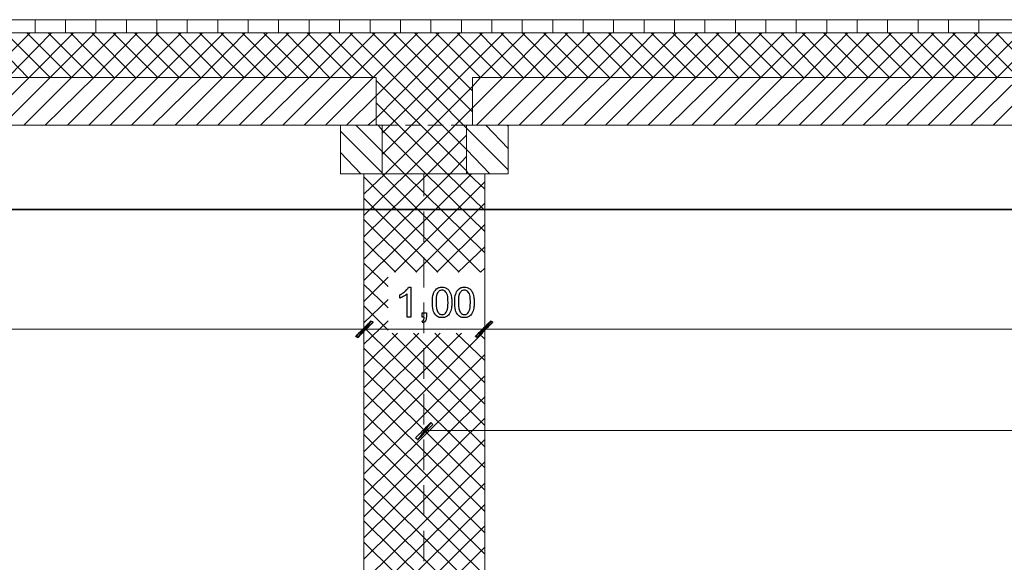
# Model space of a CAD drawing. Units: millimetres. Extents: x 1 to 204, y 0 to 143.
# Drawn here: x 13 to 22, y 111 to 116 of the extents above; entities that cross this region are included whole.
import ezdxf

# ---------------------------------------------------------------- set-up
doc = ezdxf.new("R2010")
doc.units = ezdxf.units.MM
doc.header["$MEASUREMENT"] = 0
doc.layers.add('Layer 1', color=7, linetype='Continuous')

msp = doc.modelspace()

# ---------------------------------------------------------------- linework, layer by layer
at = {"layer": 'Layer 1', "color": 8, "lineweight": 9}
msp.add_open_spline([(6.20615, 115.5288), (6.20615, 115.5288), (112.97775, 115.5288), (112.97775, 115.5288)], degree=3, dxfattribs=at)
at = {"layer": 'Layer 1', "color": 254, "lineweight": 5}
for points in [[(13.3064, 115.41635), (13.3064, 115.41635), (13.3064, 115.5288), (13.3064, 115.5288)], [(13.56585, 115.41635), (13.56585, 115.41635), (13.56585, 115.5288), (13.56585, 115.5288)], [(13.8253, 115.41635), (13.8253, 115.41635), (13.8253, 115.5288), (13.8253, 115.5288)], [(14.08475, 115.41635), (14.08475, 115.41635), (14.08475, 115.5288), (14.08475, 115.5288)], [(14.3442, 115.41635), (14.3442, 115.41635), (14.3442, 115.5288), (14.3442, 115.5288)], [(14.60365, 115.41635), (14.60365, 115.41635), (14.60365, 115.5288), (14.60365, 115.5288)], [(14.8631, 115.41635), (14.8631, 115.41635), (14.8631, 115.5288), (14.8631, 115.5288)], [(15.12255, 115.41635), (15.12255, 115.41635), (15.12255, 115.5288), (15.12255, 115.5288)], [(15.38195, 115.41635), (15.38195, 115.41635), (15.38195, 115.5288), (15.38195, 115.5288)], [(15.6414, 115.41635), (15.6414, 115.41635), (15.6414, 115.5288), (15.6414, 115.5288)], [(15.90085, 115.41635), (15.90085, 115.41635), (15.90085, 115.5288), (15.90085, 115.5288)], [(16.16035, 115.41635), (16.16035, 115.41635), (16.16035, 115.5288), (16.16035, 115.5288)], [(16.41975, 115.41635), (16.41975, 115.41635), (16.41975, 115.5288), (16.41975, 115.5288)], [(16.67925, 115.41635), (16.67925, 115.41635), (16.67925, 115.5288), (16.67925, 115.5288)], [(16.9387, 115.41635), (16.9387, 115.41635), (16.9387, 115.5288), (16.9387, 115.5288)], [(17.19815, 115.41635), (17.19815, 115.41635), (17.19815, 115.5288), (17.19815, 115.5288)], [(17.45755, 115.41635), (17.45755, 115.41635), (17.45755, 115.5288), (17.45755, 115.5288)], [(17.717, 115.41635), (17.717, 115.41635), (17.717, 115.5288), (17.717, 115.5288)], [(17.97645, 115.41635), (17.97645, 115.41635), (17.97645, 115.5288), (17.97645, 115.5288)], [(18.2359, 115.41635), (18.2359, 115.41635), (18.2359, 115.5288), (18.2359, 115.5288)], [(18.49535, 115.41635), (18.49535, 115.41635), (18.49535, 115.5288), (18.49535, 115.5288)], [(18.7548, 115.41635), (18.7548, 115.41635), (18.7548, 115.5288), (18.7548, 115.5288)], [(19.01425, 115.41635), (19.01425, 115.41635), (19.01425, 115.5288), (19.01425, 115.5288)], [(19.27375, 115.41635), (19.27375, 115.41635), (19.27375, 115.5288), (19.27375, 115.5288)], [(19.53315, 115.41635), (19.53315, 115.41635), (19.53315, 115.5288), (19.53315, 115.5288)], [(19.7926, 115.41635), (19.7926, 115.41635), (19.7926, 115.5288), (19.7926, 115.5288)], [(20.05205, 115.41635), (20.05205, 115.41635), (20.05205, 115.5288), (20.05205, 115.5288)], [(20.3115, 115.41635), (20.3115, 115.41635), (20.3115, 115.5288), (20.3115, 115.5288)], [(20.57095, 115.41635), (20.57095, 115.41635), (20.57095, 115.5288), (20.57095, 115.5288)], [(20.8304, 115.41635), (20.8304, 115.41635), (20.8304, 115.5288), (20.8304, 115.5288)], [(21.08985, 115.41635), (21.08985, 115.41635), (21.08985, 115.5288), (21.08985, 115.5288)], [(21.3493, 115.41635), (21.3493, 115.41635), (21.3493, 115.5288), (21.3493, 115.5288)], [(13.24585, 115.0358), (13.24585, 115.0358), (12.87395, 115.41635), (12.87395, 115.41635)], [(12.8826, 115.0358), (12.8826, 115.0358), (13.26315, 115.41635), (13.26315, 115.41635)], [(13.43615, 115.0358), (13.43615, 115.0358), (13.05555, 115.41635), (13.05555, 115.41635)], [(13.07285, 115.0358), (13.07285, 115.0358), (13.4448, 115.41635), (13.4448, 115.41635)], [(13.61775, 115.0358), (13.61775, 115.0358), (13.2372, 115.41635), (13.2372, 115.41635)], [(13.25455, 115.0358), (13.25455, 115.0358), (13.63505, 115.41635), (13.63505, 115.41635)], [(13.79935, 115.0358), (13.79935, 115.0358), (13.41885, 115.41635), (13.41885, 115.41635)], [(13.43615, 115.0358), (13.43615, 115.0358), (13.81665, 115.41635), (13.81665, 115.41635)], [(13.98095, 115.0358), (13.98095, 115.0358), (13.6091, 115.41635), (13.6091, 115.41635)], [(13.61775, 115.0358), (13.61775, 115.0358), (13.99825, 115.41635), (13.99825, 115.41635)], [(14.1626, 115.0358), (14.1626, 115.0358), (13.7907, 115.41635), (13.7907, 115.41635)], [(13.808, 115.0358), (13.808, 115.0358), (14.1799, 115.41635), (14.1799, 115.41635)], [(14.35285, 115.0358), (14.35285, 115.0358), (13.9723, 115.41635), (13.9723, 115.41635)], [(13.9896, 115.0358), (13.9896, 115.0358), (14.3615, 115.41635), (14.3615, 115.41635)], [(14.53445, 115.0358), (14.53445, 115.0358), (14.15395, 115.41635), (14.15395, 115.41635)], [(14.1712, 115.0358), (14.1712, 115.0358), (14.55175, 115.41635), (14.55175, 115.41635)], [(14.71605, 115.0358), (14.71605, 115.0358), (14.33555, 115.41635), (14.33555, 115.41635)], [(14.35285, 115.0358), (14.35285, 115.0358), (14.73335, 115.41635), (14.73335, 115.41635)], [(14.89765, 115.0358), (14.89765, 115.0358), (14.5258, 115.41635), (14.5258, 115.41635)], [(14.53445, 115.0358), (14.53445, 115.0358), (14.91495, 115.41635), (14.91495, 115.41635)], [(15.08795, 115.0358), (15.08795, 115.0358), (14.7074, 115.41635), (14.7074, 115.41635)], [(14.7247, 115.0358), (14.7247, 115.0358), (15.0966, 115.41635), (15.0966, 115.41635)], [(15.26955, 115.0358), (15.26955, 115.0358), (14.88905, 115.41635), (14.88905, 115.41635)], [(14.9063, 115.0358), (14.9063, 115.0358), (15.28685, 115.41635), (15.28685, 115.41635)], [(15.45115, 115.0358), (15.45115, 115.0358), (15.07065, 115.41635), (15.07065, 115.41635)], [(15.08795, 115.0358), (15.08795, 115.0358), (15.46845, 115.41635), (15.46845, 115.41635)], [(15.63275, 115.0358), (15.63275, 115.0358), (15.25225, 115.41635), (15.25225, 115.41635)], [(15.26955, 115.0358), (15.26955, 115.0358), (15.65005, 115.41635), (15.65005, 115.41635)], [(15.81435, 115.0358), (15.81435, 115.0358), (15.4425, 115.41635), (15.4425, 115.41635)], [(15.45115, 115.0358), (15.45115, 115.0358), (15.83165, 115.41635), (15.83165, 115.41635)], [(16.00465, 115.0358), (16.00465, 115.0358), (15.6241, 115.41635), (15.6241, 115.41635)], [(15.6414, 115.0358), (15.6414, 115.0358), (16.0133, 115.41635), (16.0133, 115.41635)], [(16.18625, 115.0358), (16.18625, 115.0358), (15.8057, 115.41635), (15.8057, 115.41635)], [(15.823, 115.0358), (15.823, 115.0358), (16.20355, 115.41635), (16.20355, 115.41635)], [(16.9819, 114.4218), (16.9819, 114.4218), (15.98735, 115.41635), (15.98735, 115.41635)], [(16.00465, 115.0358), (16.00465, 115.0358), (16.3852, 115.41635), (16.3852, 115.41635)], [(16.9819, 114.6034), (16.9819, 114.6034), (16.1776, 115.41635), (16.1776, 115.41635)], [(16.18625, 115.0358), (16.18625, 115.0358), (16.5668, 115.41635), (16.5668, 115.41635)], [(16.21225, 114.88015), (16.21225, 114.88015), (16.7484, 115.41635), (16.7484, 115.41635)], [(16.21225, 114.68985), (16.21225, 114.68985), (16.93005, 115.41635), (16.93005, 115.41635)], [(16.26415, 114.56015), (16.26415, 114.56015), (17.1203, 115.41635), (17.1203, 115.41635)], [(16.26415, 114.37855), (16.26415, 114.37855), (17.3019, 115.41635), (17.3019, 115.41635)], [(17.0338, 114.74175), (17.0338, 114.74175), (16.35925, 115.41635), (16.35925, 115.41635)], [(17.0338, 114.92335), (17.0338, 114.92335), (16.54085, 115.41635), (16.54085, 115.41635)], [(17.103, 115.0358), (17.103, 115.0358), (16.7225, 115.41635), (16.7225, 115.41635)], [(17.2846, 115.0358), (17.2846, 115.0358), (16.9041, 115.41635), (16.9041, 115.41635)], [(17.4662, 115.0358), (17.4662, 115.0358), (17.09435, 115.41635), (17.09435, 115.41635)], [(17.103, 115.0358), (17.103, 115.0358), (17.4835, 115.41635), (17.4835, 115.41635)], [(17.6478, 115.0358), (17.6478, 115.0358), (17.27595, 115.41635), (17.27595, 115.41635)], [(17.29325, 115.0358), (17.29325, 115.0358), (17.66515, 115.41635), (17.66515, 115.41635)], [(17.8381, 115.0358), (17.8381, 115.0358), (17.45755, 115.41635), (17.45755, 115.41635)], [(17.47485, 115.0358), (17.47485, 115.0358), (17.84675, 115.41635), (17.84675, 115.41635)], [(18.0197, 115.0358), (18.0197, 115.0358), (17.6392, 115.41635), (17.6392, 115.41635)], [(17.65645, 115.0358), (17.65645, 115.0358), (18.037, 115.41635), (18.037, 115.41635)], [(18.2013, 115.0358), (18.2013, 115.0358), (17.8208, 115.41635), (17.8208, 115.41635)], [(17.8381, 115.0358), (17.8381, 115.0358), (18.2186, 115.41635), (18.2186, 115.41635)], [(18.3829, 115.0358), (18.3829, 115.0358), (18.01105, 115.41635), (18.01105, 115.41635)], [(18.0197, 115.0358), (18.0197, 115.0358), (18.4002, 115.41635), (18.4002, 115.41635)], [(18.5732, 115.0358), (18.5732, 115.0358), (18.19265, 115.41635), (18.19265, 115.41635)], [(18.20995, 115.0358), (18.20995, 115.0358), (18.5818, 115.41635), (18.5818, 115.41635)], [(18.7548, 115.0358), (18.7548, 115.0358), (18.37425, 115.41635), (18.37425, 115.41635)], [(18.39155, 115.0358), (18.39155, 115.0358), (18.7721, 115.41635), (18.7721, 115.41635)], [(18.9364, 115.0358), (18.9364, 115.0358), (18.5559, 115.41635), (18.5559, 115.41635)], [(18.5732, 115.0358), (18.5732, 115.0358), (18.9537, 115.41635), (18.9537, 115.41635)], [(19.11805, 115.0358), (19.11805, 115.0358), (18.7375, 115.41635), (18.7375, 115.41635)], [(18.7548, 115.0358), (18.7548, 115.0358), (19.1353, 115.41635), (19.1353, 115.41635)], [(19.29965, 115.0358), (19.29965, 115.0358), (18.92775, 115.41635), (18.92775, 115.41635)], [(18.9364, 115.0358), (18.9364, 115.0358), (19.31695, 115.41635), (19.31695, 115.41635)], [(19.4899, 115.0358), (19.4899, 115.0358), (19.1094, 115.41635), (19.1094, 115.41635)], [(19.1267, 115.0358), (19.1267, 115.0358), (19.4986, 115.41635), (19.4986, 115.41635)], [(19.67155, 115.0358), (19.67155, 115.0358), (19.291, 115.41635), (19.291, 115.41635)], [(19.3083, 115.0358), (19.3083, 115.0358), (19.68885, 115.41635), (19.68885, 115.41635)], [(19.85315, 115.0358), (19.85315, 115.0358), (19.47265, 115.41635), (19.47265, 115.41635)], [(19.4899, 115.0358), (19.4899, 115.0358), (19.87045, 115.41635), (19.87045, 115.41635)], [(20.03475, 115.0358), (20.03475, 115.0358), (19.6629, 115.41635), (19.6629, 115.41635)], [(19.67155, 115.0358), (19.67155, 115.0358), (20.05205, 115.41635), (20.05205, 115.41635)], [(20.21635, 115.0358), (20.21635, 115.0358), (19.8445, 115.41635), (19.8445, 115.41635)], [(19.8618, 115.0358), (19.8618, 115.0358), (20.23365, 115.41635), (20.23365, 115.41635)], [(20.40665, 115.0358), (20.40665, 115.0358), (20.0261, 115.41635), (20.0261, 115.41635)], [(20.0434, 115.0358), (20.0434, 115.0358), (20.4153, 115.41635), (20.4153, 115.41635)], [(20.58825, 115.0358), (20.58825, 115.0358), (20.20775, 115.41635), (20.20775, 115.41635)], [(20.225, 115.0358), (20.225, 115.0358), (20.60555, 115.41635), (20.60555, 115.41635)], [(20.76985, 115.0358), (20.76985, 115.0358), (20.38935, 115.41635), (20.38935, 115.41635)], [(20.40665, 115.0358), (20.40665, 115.0358), (20.78715, 115.41635), (20.78715, 115.41635)], [(20.95145, 115.0358), (20.95145, 115.0358), (20.5796, 115.41635), (20.5796, 115.41635)], [(20.58825, 115.0358), (20.58825, 115.0358), (20.96875, 115.41635), (20.96875, 115.41635)], [(21.1417, 115.0358), (21.1417, 115.0358), (20.7612, 115.41635), (20.7612, 115.41635)], [(20.7785, 115.0358), (20.7785, 115.0358), (21.15035, 115.41635), (21.15035, 115.41635)], [(21.32335, 115.0358), (21.32335, 115.0358), (20.9428, 115.41635), (20.9428, 115.41635)], [(20.9601, 115.0358), (20.9601, 115.0358), (21.34065, 115.41635), (21.34065, 115.41635)], [(21.50495, 115.0358), (21.50495, 115.0358), (21.1244, 115.41635), (21.1244, 115.41635)], [(21.1417, 115.0358), (21.1417, 115.0358), (21.52225, 115.41635), (21.52225, 115.41635)], [(21.68655, 115.0358), (21.68655, 115.0358), (21.30605, 115.41635), (21.30605, 115.41635)], [(21.32335, 115.0358), (21.32335, 115.0358), (21.70385, 115.41635), (21.70385, 115.41635)], [(21.86815, 115.0358), (21.86815, 115.0358), (21.4963, 115.41635), (21.4963, 115.41635)], [(21.50495, 115.0358), (21.50495, 115.0358), (21.88545, 115.41635), (21.88545, 115.41635)], [(12.848, 114.62935), (12.848, 114.62935), (13.25455, 115.0358), (13.25455, 115.0358)], [(13.0296, 114.62935), (13.0296, 114.62935), (13.43615, 115.0358), (13.43615, 115.0358)], [(13.2113, 114.62935), (13.2113, 114.62935), (13.61775, 115.0358), (13.61775, 115.0358)], [(13.3929, 114.62935), (13.3929, 114.62935), (13.808, 115.0358), (13.808, 115.0358)], [(13.58315, 114.62935), (13.58315, 114.62935), (13.9896, 115.0358), (13.9896, 115.0358)], [(13.76475, 114.62935), (13.76475, 114.62935), (14.1712, 115.0358), (14.1712, 115.0358)], [(13.9464, 114.62935), (13.9464, 114.62935), (14.35285, 115.0358), (14.35285, 115.0358)], [(14.128, 114.62935), (14.128, 114.62935), (14.53445, 115.0358), (14.53445, 115.0358)], [(14.3096, 114.62935), (14.3096, 114.62935), (14.7247, 115.0358), (14.7247, 115.0358)], [(14.49985, 114.62935), (14.49985, 114.62935), (14.9063, 115.0358), (14.9063, 115.0358)], [(14.68145, 114.62935), (14.68145, 114.62935), (15.08795, 115.0358), (15.08795, 115.0358)], [(14.8631, 114.62935), (14.8631, 114.62935), (15.26955, 115.0358), (15.26955, 115.0358)], [(15.0447, 114.62935), (15.0447, 114.62935), (15.45115, 115.0358), (15.45115, 115.0358)], [(15.2263, 114.62935), (15.2263, 114.62935), (15.6414, 115.0358), (15.6414, 115.0358)], [(15.41655, 114.62935), (15.41655, 114.62935), (15.823, 115.0358), (15.823, 115.0358)], [(15.59815, 114.62935), (15.59815, 114.62935), (16.00465, 115.0358), (16.00465, 115.0358)], [(15.7798, 114.62935), (15.7798, 114.62935), (16.18625, 115.0358), (16.18625, 115.0358)], [(17.0338, 114.95795), (17.0338, 114.95795), (17.103, 115.0358), (17.103, 115.0358)], [(17.0338, 114.77635), (17.0338, 114.77635), (17.29325, 115.0358), (17.29325, 115.0358)], [(17.0684, 114.62935), (17.0684, 114.62935), (17.47485, 115.0358), (17.47485, 115.0358)], [(17.25, 114.62935), (17.25, 114.62935), (17.65645, 115.0358), (17.65645, 115.0358)], [(17.43165, 114.62935), (17.43165, 114.62935), (17.8381, 115.0358), (17.8381, 115.0358)], [(17.61325, 114.62935), (17.61325, 114.62935), (18.0197, 115.0358), (18.0197, 115.0358)], [(17.79485, 114.62935), (17.79485, 114.62935), (18.20995, 115.0358), (18.20995, 115.0358)], [(17.9851, 114.62935), (17.9851, 114.62935), (18.39155, 115.0358), (18.39155, 115.0358)], [(18.1667, 114.62935), (18.1667, 114.62935), (18.5732, 115.0358), (18.5732, 115.0358)], [(18.3483, 114.62935), (18.3483, 114.62935), (18.7548, 115.0358), (18.7548, 115.0358)], [(18.52995, 114.62935), (18.52995, 114.62935), (18.9364, 115.0358), (18.9364, 115.0358)], [(18.71155, 114.62935), (18.71155, 114.62935), (19.1267, 115.0358), (19.1267, 115.0358)], [(18.9018, 114.62935), (18.9018, 114.62935), (19.3083, 115.0358), (19.3083, 115.0358)], [(19.0834, 114.62935), (19.0834, 114.62935), (19.4899, 115.0358), (19.4899, 115.0358)], [(19.2651, 114.62935), (19.2651, 114.62935), (19.67155, 115.0358), (19.67155, 115.0358)], [(19.4467, 114.62935), (19.4467, 114.62935), (19.8618, 115.0358), (19.8618, 115.0358)], [(19.63695, 114.62935), (19.63695, 114.62935), (20.0434, 115.0358), (20.0434, 115.0358)], [(19.81855, 114.62935), (19.81855, 114.62935), (20.225, 115.0358), (20.225, 115.0358)], [(20.00015, 114.62935), (20.00015, 114.62935), (20.40665, 115.0358), (20.40665, 115.0358)], [(20.1818, 114.62935), (20.1818, 114.62935), (20.58825, 115.0358), (20.58825, 115.0358)], [(20.3634, 114.62935), (20.3634, 114.62935), (20.7785, 115.0358), (20.7785, 115.0358)], [(20.55365, 114.62935), (20.55365, 114.62935), (20.9601, 115.0358), (20.9601, 115.0358)], [(20.73525, 114.62935), (20.73525, 114.62935), (21.1417, 115.0358), (21.1417, 115.0358)], [(20.91685, 114.62935), (20.91685, 114.62935), (21.32335, 115.0358), (21.32335, 115.0358)], [(21.0985, 114.62935), (21.0985, 114.62935), (21.50495, 115.0358), (21.50495, 115.0358)], [(21.2801, 114.62935), (21.2801, 114.62935), (21.6952, 115.0358), (21.6952, 115.0358)], [(21.47035, 114.62935), (21.47035, 114.62935), (21.8768, 115.0358), (21.8768, 115.0358)], [(16.9819, 114.24015), (16.9819, 114.24015), (16.21225, 115.00985), (16.21225, 115.00985)], [(16.29005, 114.2142), (16.29005, 114.2142), (17.0338, 114.95795), (17.0338, 114.95795)], [(15.9614, 114.62935), (15.9614, 114.62935), (16.21225, 114.88015), (16.21225, 114.88015)], [(16.8176, 114.2142), (16.8176, 114.2142), (16.21225, 114.8196), (16.21225, 114.8196)], [(16.47165, 114.2142), (16.47165, 114.2142), (17.0338, 114.77635), (17.0338, 114.77635)], [(16.26415, 114.4045), (16.26415, 114.4045), (16.0392, 114.62935), (16.0392, 114.62935)], [(16.143, 114.62935), (16.143, 114.62935), (16.21225, 114.68985), (16.21225, 114.68985)], [(16.22955, 114.62935), (16.22955, 114.62935), (16.21225, 114.638), (16.21225, 114.638)], [(16.26415, 114.5861), (16.26415, 114.5861), (16.22955, 114.62935), (16.22955, 114.62935)], [(17.3365, 114.43045), (17.3365, 114.43045), (17.14625, 114.62935), (17.14625, 114.62935)], [(17.3365, 114.61205), (17.3365, 114.61205), (17.32785, 114.62935), (17.32785, 114.62935)], [(16.26415, 114.22285), (16.26415, 114.22285), (15.9095, 114.57745), (15.9095, 114.57745)], [(16.636, 114.2142), (16.636, 114.2142), (16.26415, 114.5861), (16.26415, 114.5861)], [(16.6533, 114.2142), (16.6533, 114.2142), (16.9819, 114.54285), (16.9819, 114.54285)], [(17.3365, 114.2488), (17.3365, 114.2488), (16.9819, 114.6034), (16.9819, 114.6034)], [(16.08245, 114.2142), (16.08245, 114.2142), (15.9095, 114.39585), (15.9095, 114.39585)], [(16.4544, 114.2142), (16.4544, 114.2142), (16.26415, 114.4045), (16.26415, 114.4045)], [(17.1808, 114.2142), (17.1808, 114.2142), (16.9819, 114.4218), (16.9819, 114.4218)], [(16.84355, 114.2142), (16.84355, 114.2142), (16.9819, 114.36125), (16.9819, 114.36125)], [(16.10845, 114.04125), (16.10845, 114.04125), (16.29005, 114.2142), (16.29005, 114.2142)], [(16.10845, 113.85965), (16.10845, 113.85965), (16.47165, 114.2142), (16.47165, 114.2142)], [(16.10845, 113.67805), (16.10845, 113.67805), (16.6533, 114.2142), (16.6533, 114.2142)], [(16.10845, 113.4878), (16.10845, 113.4878), (16.84355, 114.2142), (16.84355, 114.2142)], [(16.10845, 113.30615), (16.10845, 113.30615), (17.02515, 114.2142), (17.02515, 114.2142)], [(16.10845, 114.04125), (16.10845, 114.04125), (16.29005, 114.2142), (16.29005, 114.2142)], [(16.10845, 113.85965), (16.10845, 113.85965), (16.47165, 114.2142), (16.47165, 114.2142)], [(16.10845, 113.67805), (16.10845, 113.67805), (16.6533, 114.2142), (16.6533, 114.2142)], [(16.10845, 113.4878), (16.10845, 113.4878), (16.84355, 114.2142), (16.84355, 114.2142)], [(16.10845, 113.30615), (16.10845, 113.30615), (17.02515, 114.2142), (17.02515, 114.2142)], [(16.10845, 114.04125), (16.10845, 114.04125), (16.29005, 114.2142), (16.29005, 114.2142)], [(16.10845, 113.85965), (16.10845, 113.85965), (16.47165, 114.2142), (16.47165, 114.2142)], [(16.10845, 113.67805), (16.10845, 113.67805), (16.6533, 114.2142), (16.6533, 114.2142)], [(16.10845, 113.4878), (16.10845, 113.4878), (16.84355, 114.2142), (16.84355, 114.2142)], [(16.10845, 113.30615), (16.10845, 113.30615), (17.02515, 114.2142), (17.02515, 114.2142)], [(16.10845, 114.04125), (16.10845, 114.04125), (16.29005, 114.2142), (16.29005, 114.2142)], [(16.10845, 113.85965), (16.10845, 113.85965), (16.47165, 114.2142), (16.47165, 114.2142)], [(16.10845, 113.67805), (16.10845, 113.67805), (16.6533, 114.2142), (16.6533, 114.2142)], [(16.10845, 113.4878), (16.10845, 113.4878), (16.84355, 114.2142), (16.84355, 114.2142)], [(16.10845, 113.30615), (16.10845, 113.30615), (17.02515, 114.2142), (17.02515, 114.2142)], [(16.26415, 114.2142), (16.26415, 114.2142), (16.26415, 114.22285), (16.26415, 114.22285)], [(17.103, 113.37535), (17.103, 113.37535), (16.26415, 114.2142), (16.26415, 114.2142)], [(17.103, 113.37535), (17.103, 113.37535), (16.26415, 114.2142), (16.26415, 114.2142)], [(17.103, 113.37535), (17.103, 113.37535), (16.26415, 114.2142), (16.26415, 114.2142)], [(17.103, 113.37535), (17.103, 113.37535), (16.26415, 114.2142), (16.26415, 114.2142)], [(17.1376, 113.53965), (17.1376, 113.53965), (16.4544, 114.2142), (16.4544, 114.2142)], [(17.1376, 113.53965), (17.1376, 113.53965), (16.4544, 114.2142), (16.4544, 114.2142)], [(17.1376, 113.53965), (17.1376, 113.53965), (16.4544, 114.2142), (16.4544, 114.2142)], [(17.1376, 113.53965), (17.1376, 113.53965), (16.4544, 114.2142), (16.4544, 114.2142)], [(17.1376, 113.7213), (17.1376, 113.7213), (16.636, 114.2142), (16.636, 114.2142)], [(17.1376, 113.7213), (17.1376, 113.7213), (16.636, 114.2142), (16.636, 114.2142)], [(17.1376, 113.7213), (17.1376, 113.7213), (16.636, 114.2142), (16.636, 114.2142)], [(17.1376, 113.7213), (17.1376, 113.7213), (16.636, 114.2142), (16.636, 114.2142)], [(17.1376, 113.9029), (17.1376, 113.9029), (16.8176, 114.2142), (16.8176, 114.2142)], [(17.1376, 113.9029), (17.1376, 113.9029), (16.8176, 114.2142), (16.8176, 114.2142)], [(17.1376, 113.9029), (17.1376, 113.9029), (16.8176, 114.2142), (16.8176, 114.2142)], [(17.1376, 113.9029), (17.1376, 113.9029), (16.8176, 114.2142), (16.8176, 114.2142)], [(16.9992, 114.2142), (16.9992, 114.2142), (16.9819, 114.24015), (16.9819, 114.24015)], [(17.1376, 114.0845), (17.1376, 114.0845), (16.9992, 114.2142), (16.9992, 114.2142)], [(17.1376, 114.0845), (17.1376, 114.0845), (16.9992, 114.2142), (16.9992, 114.2142)], [(17.1376, 114.0845), (17.1376, 114.0845), (16.9992, 114.2142), (16.9992, 114.2142)], [(17.1376, 114.0845), (17.1376, 114.0845), (16.9992, 114.2142), (16.9992, 114.2142)], [(16.9214, 113.37535), (16.9214, 113.37535), (16.10845, 114.1883), (16.10845, 114.1883)], [(16.9214, 113.37535), (16.9214, 113.37535), (16.10845, 114.1883), (16.10845, 114.1883)], [(16.9214, 113.37535), (16.9214, 113.37535), (16.10845, 114.1883), (16.10845, 114.1883)], [(16.9214, 113.37535), (16.9214, 113.37535), (16.10845, 114.1883), (16.10845, 114.1883)], [(16.3679, 113.37535), (16.3679, 113.37535), (17.1376, 114.14505), (17.1376, 114.14505)], [(16.3679, 113.37535), (16.3679, 113.37535), (17.1376, 114.14505), (17.1376, 114.14505)], [(16.3679, 113.37535), (16.3679, 113.37535), (17.1376, 114.14505), (17.1376, 114.14505)], [(16.3679, 113.37535), (16.3679, 113.37535), (17.1376, 114.14505), (17.1376, 114.14505)], [(16.73975, 113.37535), (16.73975, 113.37535), (16.10845, 114.00665), (16.10845, 114.00665)], [(16.73975, 113.37535), (16.73975, 113.37535), (16.10845, 114.00665), (16.10845, 114.00665)], [(16.73975, 113.37535), (16.73975, 113.37535), (16.10845, 114.00665), (16.10845, 114.00665)], [(16.73975, 113.37535), (16.73975, 113.37535), (16.10845, 114.00665), (16.10845, 114.00665)], [(16.5495, 113.37535), (16.5495, 113.37535), (17.1376, 113.96345), (17.1376, 113.96345)], [(16.5495, 113.37535), (16.5495, 113.37535), (17.1376, 113.96345), (17.1376, 113.96345)], [(16.5495, 113.37535), (16.5495, 113.37535), (17.1376, 113.96345), (17.1376, 113.96345)], [(16.5495, 113.37535), (16.5495, 113.37535), (17.1376, 113.96345), (17.1376, 113.96345)], [(16.55815, 113.37535), (16.55815, 113.37535), (16.10845, 113.82505), (16.10845, 113.82505)], [(16.55815, 113.37535), (16.55815, 113.37535), (16.10845, 113.82505), (16.10845, 113.82505)], [(16.55815, 113.37535), (16.55815, 113.37535), (16.10845, 113.82505), (16.10845, 113.82505)], [(16.55815, 113.37535), (16.55815, 113.37535), (16.10845, 113.82505), (16.10845, 113.82505)], [(16.73115, 113.37535), (16.73115, 113.37535), (17.1376, 113.7818), (17.1376, 113.7818)], [(16.73115, 113.37535), (16.73115, 113.37535), (17.1376, 113.7818), (17.1376, 113.7818)], [(16.73115, 113.37535), (16.73115, 113.37535), (17.1376, 113.7818), (17.1376, 113.7818)], [(16.73115, 113.37535), (16.73115, 113.37535), (17.1376, 113.7818), (17.1376, 113.7818)], [(16.37655, 113.37535), (16.37655, 113.37535), (16.10845, 113.64345), (16.10845, 113.64345)], [(16.37655, 113.37535), (16.37655, 113.37535), (16.10845, 113.64345), (16.10845, 113.64345)], [(16.37655, 113.37535), (16.37655, 113.37535), (16.10845, 113.64345), (16.10845, 113.64345)], [(16.37655, 113.37535), (16.37655, 113.37535), (16.10845, 113.64345), (16.10845, 113.64345)], [(16.91275, 113.37535), (16.91275, 113.37535), (17.1376, 113.59155), (17.1376, 113.59155)], [(16.91275, 113.37535), (16.91275, 113.37535), (17.1376, 113.59155), (17.1376, 113.59155)], [(16.91275, 113.37535), (16.91275, 113.37535), (17.1376, 113.59155), (17.1376, 113.59155)], [(16.91275, 113.37535), (16.91275, 113.37535), (17.1376, 113.59155), (17.1376, 113.59155)], [(16.316, 113.2543), (16.316, 113.2543), (16.10845, 113.4532), (16.10845, 113.4532)], [(16.316, 113.2543), (16.316, 113.2543), (16.10845, 113.4532), (16.10845, 113.4532)], [(16.316, 113.2543), (16.316, 113.2543), (16.10845, 113.4532), (16.10845, 113.4532)], [(16.316, 113.2543), (16.316, 113.2543), (16.10845, 113.4532), (16.10845, 113.4532)], [(17.103, 113.37535), (17.103, 113.37535), (17.1376, 113.40995), (17.1376, 113.40995)], [(17.103, 113.37535), (17.103, 113.37535), (17.1376, 113.40995), (17.1376, 113.40995)], [(17.103, 113.37535), (17.103, 113.37535), (17.1376, 113.40995), (17.1376, 113.40995)], [(17.103, 113.37535), (17.103, 113.37535), (17.1376, 113.40995), (17.1376, 113.40995)], [(16.10845, 113.12455), (16.10845, 113.12455), (16.316, 113.3321), (16.316, 113.3321)], [(16.10845, 113.12455), (16.10845, 113.12455), (16.316, 113.3321), (16.316, 113.3321)], [(16.10845, 113.12455), (16.10845, 113.12455), (16.316, 113.3321), (16.316, 113.3321)], [(16.10845, 113.12455), (16.10845, 113.12455), (16.316, 113.3321), (16.316, 113.3321)], [(16.316, 113.07265), (16.316, 113.07265), (16.10845, 113.2716), (16.10845, 113.2716)], [(16.316, 113.07265), (16.316, 113.07265), (16.10845, 113.2716), (16.10845, 113.2716)], [(16.316, 113.07265), (16.316, 113.07265), (16.10845, 113.2716), (16.10845, 113.2716)], [(16.316, 113.07265), (16.316, 113.07265), (16.10845, 113.2716), (16.10845, 113.2716)], [(16.10845, 112.94295), (16.10845, 112.94295), (16.316, 113.14185), (16.316, 113.14185)], [(16.10845, 112.94295), (16.10845, 112.94295), (16.316, 113.14185), (16.316, 113.14185)], [(16.10845, 112.94295), (16.10845, 112.94295), (16.316, 113.14185), (16.316, 113.14185)], [(16.10845, 112.94295), (16.10845, 112.94295), (16.316, 113.14185), (16.316, 113.14185)], [(16.316, 112.8824), (16.316, 112.8824), (16.10845, 113.08995), (16.10845, 113.08995)], [(16.316, 112.8824), (16.316, 112.8824), (16.10845, 113.08995), (16.10845, 113.08995)], [(16.316, 112.8824), (16.316, 112.8824), (16.10845, 113.08995), (16.10845, 113.08995)], [(16.316, 112.8824), (16.316, 112.8824), (16.10845, 113.08995), (16.10845, 113.08995)], [(16.10845, 112.76135), (16.10845, 112.76135), (16.316, 112.96025), (16.316, 112.96025)], [(16.10845, 112.76135), (16.10845, 112.76135), (16.316, 112.96025), (16.316, 112.96025)], [(16.10845, 112.76135), (16.10845, 112.76135), (16.316, 112.96025), (16.316, 112.96025)], [(16.10845, 112.76135), (16.10845, 112.76135), (16.316, 112.96025), (16.316, 112.96025)], [(17.1376, 111.88785), (17.1376, 111.88785), (16.10845, 112.90835), (16.10845, 112.90835)], [(17.1376, 111.88785), (17.1376, 111.88785), (16.10845, 112.90835), (16.10845, 112.90835)], [(17.1376, 111.88785), (17.1376, 111.88785), (16.10845, 112.90835), (16.10845, 112.90835)], [(17.1376, 111.88785), (17.1376, 111.88785), (16.10845, 112.90835), (16.10845, 112.90835)], [(16.10845, 112.5711), (16.10845, 112.5711), (16.39385, 112.85645), (16.39385, 112.85645)], [(16.10845, 112.3895), (16.10845, 112.3895), (16.57545, 112.85645), (16.57545, 112.85645)], [(16.10845, 112.2078), (16.10845, 112.2078), (16.75705, 112.85645), (16.75705, 112.85645)], [(16.10845, 112.0262), (16.10845, 112.0262), (16.9387, 112.85645), (16.9387, 112.85645)], [(16.10845, 111.8446), (16.10845, 111.8446), (17.1203, 112.85645), (17.1203, 112.85645)], [(16.10845, 112.5711), (16.10845, 112.5711), (16.39385, 112.85645), (16.39385, 112.85645)], [(16.10845, 112.3895), (16.10845, 112.3895), (16.57545, 112.85645), (16.57545, 112.85645)], [(16.10845, 112.2078), (16.10845, 112.2078), (16.75705, 112.85645), (16.75705, 112.85645)], [(16.10845, 112.0262), (16.10845, 112.0262), (16.9387, 112.85645), (16.9387, 112.85645)], [(16.10845, 111.8446), (16.10845, 111.8446), (17.1203, 112.85645), (17.1203, 112.85645)], [(16.10845, 112.5711), (16.10845, 112.5711), (16.39385, 112.85645), (16.39385, 112.85645)], [(16.10845, 112.3895), (16.10845, 112.3895), (16.57545, 112.85645), (16.57545, 112.85645)], [(16.10845, 112.2078), (16.10845, 112.2078), (16.75705, 112.85645), (16.75705, 112.85645)], [(16.10845, 112.0262), (16.10845, 112.0262), (16.9387, 112.85645), (16.9387, 112.85645)], [(16.10845, 111.8446), (16.10845, 111.8446), (17.1203, 112.85645), (17.1203, 112.85645)], [(16.10845, 112.5711), (16.10845, 112.5711), (16.39385, 112.85645), (16.39385, 112.85645)], [(16.10845, 112.3895), (16.10845, 112.3895), (16.57545, 112.85645), (16.57545, 112.85645)], [(16.10845, 112.2078), (16.10845, 112.2078), (16.75705, 112.85645), (16.75705, 112.85645)], [(16.10845, 112.0262), (16.10845, 112.0262), (16.9387, 112.85645), (16.9387, 112.85645)], [(16.10845, 111.8446), (16.10845, 111.8446), (17.1203, 112.85645), (17.1203, 112.85645)], [(17.1376, 112.06945), (17.1376, 112.06945), (16.3506, 112.85645), (16.3506, 112.85645)], [(17.1376, 112.06945), (17.1376, 112.06945), (16.3506, 112.85645), (16.3506, 112.85645)], [(17.1376, 112.06945), (17.1376, 112.06945), (16.3506, 112.85645), (16.3506, 112.85645)], [(17.1376, 112.06945), (17.1376, 112.06945), (16.3506, 112.85645), (16.3506, 112.85645)], [(17.1376, 112.25105), (17.1376, 112.25105), (16.5322, 112.85645), (16.5322, 112.85645)], [(17.1376, 112.25105), (17.1376, 112.25105), (16.5322, 112.85645), (16.5322, 112.85645)], [(17.1376, 112.25105), (17.1376, 112.25105), (16.5322, 112.85645), (16.5322, 112.85645)], [(17.1376, 112.25105), (17.1376, 112.25105), (16.5322, 112.85645), (16.5322, 112.85645)], [(17.1376, 112.43265), (17.1376, 112.43265), (16.7138, 112.85645), (16.7138, 112.85645)], [(17.1376, 112.43265), (17.1376, 112.43265), (16.7138, 112.85645), (16.7138, 112.85645)], [(17.1376, 112.43265), (17.1376, 112.43265), (16.7138, 112.85645), (16.7138, 112.85645)], [(17.1376, 112.43265), (17.1376, 112.43265), (16.7138, 112.85645), (16.7138, 112.85645)], [(17.1376, 112.62295), (17.1376, 112.62295), (16.89545, 112.85645), (16.89545, 112.85645)], [(17.1376, 112.62295), (17.1376, 112.62295), (16.89545, 112.85645), (16.89545, 112.85645)], [(17.1376, 112.62295), (17.1376, 112.62295), (16.89545, 112.85645), (16.89545, 112.85645)], [(17.1376, 112.62295), (17.1376, 112.62295), (16.89545, 112.85645), (16.89545, 112.85645)], [(17.1376, 112.8046), (17.1376, 112.8046), (17.0857, 112.85645), (17.0857, 112.85645)], [(17.1376, 112.8046), (17.1376, 112.8046), (17.0857, 112.85645), (17.0857, 112.85645)], [(17.1376, 112.8046), (17.1376, 112.8046), (17.0857, 112.85645), (17.0857, 112.85645)], [(17.1376, 112.8046), (17.1376, 112.8046), (17.0857, 112.85645), (17.0857, 112.85645)], [(17.1376, 111.7062), (17.1376, 111.7062), (16.10845, 112.72675), (16.10845, 112.72675)], [(17.1376, 111.7062), (17.1376, 111.7062), (16.10845, 112.72675), (16.10845, 112.72675)], [(17.1376, 111.7062), (17.1376, 111.7062), (16.10845, 112.72675), (16.10845, 112.72675)], [(17.1376, 111.7062), (17.1376, 111.7062), (16.10845, 112.72675), (16.10845, 112.72675)], [(16.10845, 111.65435), (16.10845, 111.65435), (17.1376, 112.67485), (17.1376, 112.67485)], [(16.10845, 111.65435), (16.10845, 111.65435), (17.1376, 112.67485), (17.1376, 112.67485)], [(16.10845, 111.65435), (16.10845, 111.65435), (17.1376, 112.67485), (17.1376, 112.67485)], [(16.10845, 111.65435), (16.10845, 111.65435), (17.1376, 112.67485), (17.1376, 112.67485)], [(17.1376, 111.51595), (17.1376, 111.51595), (16.10845, 112.53645), (16.10845, 112.53645)], [(17.1376, 111.51595), (17.1376, 111.51595), (16.10845, 112.53645), (16.10845, 112.53645)], [(17.1376, 111.51595), (17.1376, 111.51595), (16.10845, 112.53645), (16.10845, 112.53645)], [(17.1376, 111.51595), (17.1376, 111.51595), (16.10845, 112.53645), (16.10845, 112.53645)], [(16.10845, 111.4727), (16.10845, 111.4727), (17.1376, 112.4932), (17.1376, 112.4932)], [(16.10845, 111.4727), (16.10845, 111.4727), (17.1376, 112.4932), (17.1376, 112.4932)], [(16.10845, 111.4727), (16.10845, 111.4727), (17.1376, 112.4932), (17.1376, 112.4932)], [(16.10845, 111.4727), (16.10845, 111.4727), (17.1376, 112.4932), (17.1376, 112.4932)], [(17.1376, 111.33435), (17.1376, 111.33435), (16.10845, 112.35485), (16.10845, 112.35485)], [(17.1376, 111.33435), (17.1376, 111.33435), (16.10845, 112.35485), (16.10845, 112.35485)], [(17.1376, 111.33435), (17.1376, 111.33435), (16.10845, 112.35485), (16.10845, 112.35485)], [(17.1376, 111.33435), (17.1376, 111.33435), (16.10845, 112.35485), (16.10845, 112.35485)], [(16.10845, 111.2911), (16.10845, 111.2911), (17.1376, 112.3116), (17.1376, 112.3116)], [(16.10845, 111.2911), (16.10845, 111.2911), (17.1376, 112.3116), (17.1376, 112.3116)], [(16.10845, 111.2911), (16.10845, 111.2911), (17.1376, 112.3116), (17.1376, 112.3116)], [(16.10845, 111.2911), (16.10845, 111.2911), (17.1376, 112.3116), (17.1376, 112.3116)], [(17.1376, 111.15275), (17.1376, 111.15275), (16.10845, 112.1732), (16.10845, 112.1732)], [(17.1376, 111.15275), (17.1376, 111.15275), (16.10845, 112.1732), (16.10845, 112.1732)], [(17.1376, 111.15275), (17.1376, 111.15275), (16.10845, 112.1732), (16.10845, 112.1732)], [(17.1376, 111.15275), (17.1376, 111.15275), (16.10845, 112.1732), (16.10845, 112.1732)], [(16.10845, 111.1095), (16.10845, 111.1095), (17.1376, 112.13), (17.1376, 112.13)], [(16.10845, 111.1095), (16.10845, 111.1095), (17.1376, 112.13), (17.1376, 112.13)], [(16.10845, 111.1095), (16.10845, 111.1095), (17.1376, 112.13), (17.1376, 112.13)], [(16.10845, 111.1095), (16.10845, 111.1095), (17.1376, 112.13), (17.1376, 112.13)], [(17.1376, 110.97115), (17.1376, 110.97115), (16.10845, 111.9916), (16.10845, 111.9916)], [(17.1376, 110.97115), (17.1376, 110.97115), (16.10845, 111.9916), (16.10845, 111.9916)], [(17.1376, 110.97115), (17.1376, 110.97115), (16.10845, 111.9916), (16.10845, 111.9916)], [(17.1376, 110.97115), (17.1376, 110.97115), (16.10845, 111.9916), (16.10845, 111.9916)], [(16.10845, 110.9279), (16.10845, 110.9279), (17.1376, 111.94835), (17.1376, 111.94835)], [(16.10845, 110.9279), (16.10845, 110.9279), (17.1376, 111.94835), (17.1376, 111.94835)], [(16.10845, 110.9279), (16.10845, 110.9279), (17.1376, 111.94835), (17.1376, 111.94835)], [(16.10845, 110.9279), (16.10845, 110.9279), (17.1376, 111.94835), (17.1376, 111.94835)], [(17.1376, 110.7895), (17.1376, 110.7895), (16.10845, 111.81), (16.10845, 111.81)], [(17.1376, 110.7895), (17.1376, 110.7895), (16.10845, 111.81), (16.10845, 111.81)], [(17.1376, 110.7895), (17.1376, 110.7895), (16.10845, 111.81), (16.10845, 111.81)], [(17.1376, 110.7895), (17.1376, 110.7895), (16.10845, 111.81), (16.10845, 111.81)], [(16.10845, 110.73765), (16.10845, 110.73765), (17.1376, 111.7581), (17.1376, 111.7581)], [(16.10845, 110.73765), (16.10845, 110.73765), (17.1376, 111.7581), (17.1376, 111.7581)], [(16.10845, 110.73765), (16.10845, 110.73765), (17.1376, 111.7581), (17.1376, 111.7581)], [(16.10845, 110.73765), (16.10845, 110.73765), (17.1376, 111.7581), (17.1376, 111.7581)], [(17.1376, 110.59925), (17.1376, 110.59925), (16.10845, 111.61975), (16.10845, 111.61975)], [(17.1376, 110.59925), (17.1376, 110.59925), (16.10845, 111.61975), (16.10845, 111.61975)], [(17.1376, 110.59925), (17.1376, 110.59925), (16.10845, 111.61975), (16.10845, 111.61975)], [(17.1376, 110.59925), (17.1376, 110.59925), (16.10845, 111.61975), (16.10845, 111.61975)], [(16.10845, 110.556), (16.10845, 110.556), (17.1376, 111.5765), (17.1376, 111.5765)], [(16.10845, 110.556), (16.10845, 110.556), (17.1376, 111.5765), (17.1376, 111.5765)], [(16.10845, 110.556), (16.10845, 110.556), (17.1376, 111.5765), (17.1376, 111.5765)], [(16.10845, 110.556), (16.10845, 110.556), (17.1376, 111.5765), (17.1376, 111.5765)], [(17.1376, 110.41765), (17.1376, 110.41765), (16.10845, 111.4381), (16.10845, 111.4381)], [(17.1376, 110.41765), (17.1376, 110.41765), (16.10845, 111.4381), (16.10845, 111.4381)], [(17.1376, 110.41765), (17.1376, 110.41765), (16.10845, 111.4381), (16.10845, 111.4381)], [(17.1376, 110.41765), (17.1376, 110.41765), (16.10845, 111.4381), (16.10845, 111.4381)], [(16.10845, 110.3744), (16.10845, 110.3744), (17.1376, 111.3949), (17.1376, 111.3949)], [(16.10845, 110.3744), (16.10845, 110.3744), (17.1376, 111.3949), (17.1376, 111.3949)], [(16.10845, 110.3744), (16.10845, 110.3744), (17.1376, 111.3949), (17.1376, 111.3949)], [(16.10845, 110.3744), (16.10845, 110.3744), (17.1376, 111.3949), (17.1376, 111.3949)], [(17.1376, 110.23605), (17.1376, 110.23605), (16.10845, 111.2565), (16.10845, 111.2565)], [(17.1376, 110.23605), (17.1376, 110.23605), (16.10845, 111.2565), (16.10845, 111.2565)], [(17.1376, 110.23605), (17.1376, 110.23605), (16.10845, 111.2565), (16.10845, 111.2565)], [(17.1376, 110.23605), (17.1376, 110.23605), (16.10845, 111.2565), (16.10845, 111.2565)], [(16.10845, 110.1928), (16.10845, 110.1928), (17.1376, 111.2133), (17.1376, 111.2133)], [(16.10845, 110.1928), (16.10845, 110.1928), (17.1376, 111.2133), (17.1376, 111.2133)], [(16.10845, 110.1928), (16.10845, 110.1928), (17.1376, 111.2133), (17.1376, 111.2133)], [(16.10845, 110.1928), (16.10845, 110.1928), (17.1376, 111.2133), (17.1376, 111.2133)], [(17.1376, 110.05445), (17.1376, 110.05445), (16.10845, 111.0749), (16.10845, 111.0749)], [(17.1376, 110.05445), (17.1376, 110.05445), (16.10845, 111.0749), (16.10845, 111.0749)], [(17.1376, 110.05445), (17.1376, 110.05445), (16.10845, 111.0749), (16.10845, 111.0749)], [(17.1376, 110.05445), (17.1376, 110.05445), (16.10845, 111.0749), (16.10845, 111.0749)], [(16.10845, 110.00255), (16.10845, 110.00255), (17.1376, 111.03165), (17.1376, 111.03165)], [(16.10845, 110.00255), (16.10845, 110.00255), (17.1376, 111.03165), (17.1376, 111.03165)], [(16.10845, 110.00255), (16.10845, 110.00255), (17.1376, 111.03165), (17.1376, 111.03165)], [(16.10845, 110.00255), (16.10845, 110.00255), (17.1376, 111.03165), (17.1376, 111.03165)]]:
    msp.add_open_spline(points, degree=3, dxfattribs=at)
at = {"layer": 'Layer 1', "lineweight": 15}
for points in [[(6.20615, 115.41635), (6.20615, 115.41635), (112.4675, 115.41635), (112.4675, 115.41635)], [(6.20615, 115.0358), (6.20615, 115.0358), (6.20615, 115.0358), (16.21225, 115.0358), (16.21225, 115.0358)], [(16.21225, 115.0358), (16.21225, 115.0358), (16.21225, 115.0358), (16.21225, 114.62935), (16.21225, 114.62935)], [(17.0338, 114.62935), (17.0338, 114.62935), (17.0338, 115.0358), (17.0338, 115.0358)], [(17.0338, 115.0358), (17.0338, 115.0358), (17.0338, 115.0358), (27.03985, 115.0358), (27.03985, 115.0358)], [(16.21225, 114.62935), (16.21225, 114.62935), (16.21225, 114.62935), (6.20615, 114.62935), (6.20615, 114.62935)], [(15.9095, 114.62935), (15.9095, 114.62935), (16.26415, 114.62935), (16.26415, 114.62935)], [(15.9095, 114.2142), (15.9095, 114.2142), (15.9095, 114.2142), (15.9095, 114.62935), (15.9095, 114.62935)], [(16.26415, 114.62935), (16.26415, 114.62935), (16.26415, 114.2142), (16.26415, 114.2142)], [(16.9819, 114.62935), (16.9819, 114.62935), (16.9819, 114.2142), (16.9819, 114.2142)], [(16.9819, 114.62935), (16.9819, 114.62935), (17.3365, 114.62935), (17.3365, 114.62935)], [(27.03985, 114.62935), (27.03985, 114.62935), (27.03985, 114.62935), (17.0338, 114.62935), (17.0338, 114.62935)], [(17.3365, 114.62935), (17.3365, 114.62935), (17.3365, 114.62935), (17.3365, 114.2142), (17.3365, 114.2142)], [(17.3365, 114.2142), (17.3365, 114.2142), (15.9095, 114.2142), (15.9095, 114.2142)], [(16.10845, 114.2142), (16.10845, 114.2142), (16.10845, 106.24915), (16.10845, 106.24915)], [(17.1376, 114.2142), (17.1376, 114.2142), (17.1376, 106.24915), (17.1376, 106.24915)]]:
    msp.add_open_spline(points, degree=3, dxfattribs=at)
at = {"layer": 'Layer 1', "color": 5, "lineweight": 5}
for points in [[(16.26415, 114.62935), (16.26415, 114.62935), (16.39385, 114.62935), (16.39385, 114.62935)], [(16.46305, 114.62935), (16.46305, 114.62935), (16.59275, 114.62935), (16.59275, 114.62935)], [(16.6533, 114.62935), (16.6533, 114.62935), (16.783, 114.62935), (16.783, 114.62935)], [(16.8522, 114.62935), (16.8522, 114.62935), (16.9819, 114.62935), (16.9819, 114.62935)], [(16.6187, 114.2142), (16.6187, 114.2142), (16.6187, 114.02395), (16.6187, 114.02395)], [(16.6187, 113.89425), (16.6187, 113.89425), (16.6187, 113.6348), (16.6187, 113.6348)], [(16.6187, 113.5051), (16.6187, 113.5051), (16.6187, 113.24565), (16.6187, 113.24565)], [(16.6187, 113.1159), (16.6187, 113.1159), (16.6187, 112.85645), (16.6187, 112.85645)], [(6.50885, 112.89105), (6.50885, 112.89105), (16.10845, 112.89105), (16.10845, 112.89105)], [(17.1376, 112.89105), (17.1376, 112.89105), (16.10845, 112.89105), (16.10845, 112.89105)], [(17.1376, 112.89105), (17.1376, 112.89105), (26.93605, 112.89105), (26.93605, 112.89105)], [(16.6187, 112.72675), (16.6187, 112.72675), (16.6187, 112.4673), (16.6187, 112.4673)], [(16.6187, 112.3376), (16.6187, 112.3376), (16.6187, 112.0781), (16.6187, 112.0781)], [(16.6187, 112.0262), (16.6187, 112.0262), (27.4463, 112.0262), (27.4463, 112.0262)], [(16.6187, 111.94835), (16.6187, 111.94835), (16.6187, 111.68895), (16.6187, 111.68895)], [(16.6187, 111.5592), (16.6187, 111.5592), (16.6187, 111.29975), (16.6187, 111.29975)], [(16.6187, 111.17005), (16.6187, 111.17005), (16.6187, 110.9106), (16.6187, 110.9106)]]:
    msp.add_open_spline(points, degree=3, dxfattribs=at)
at = {"layer": 'Layer 1', "color": 4, "lineweight": 5}
for points in [[(1.91665, 113.90725), (1.91665, 113.90725), (119.6367, 113.90725), (119.6367, 113.90725)], [(6.50885, 113.91155), (6.50885, 113.91155), (119.63695, 113.91155), (119.63695, 113.91155)]]:
    msp.add_open_spline(points, degree=3, dxfattribs=at)
at = {"layer": 'Layer 1', "color": 131}
msp.add_open_spline([(119.6348, 113.9095), (119.6348, 113.9095), (119.6348, 113.9095), (6.5087, 113.9095), (6.5087, 113.9095)], degree=3, dxfattribs=at)
at = {"layer": 'Layer 1', "color": 5}
for points in [[(16.4148, 113.18395), (16.4148, 113.18395), (16.4322, 113.19215), (16.44745, 113.2021), (16.4605, 113.21365)], [(16.47715, 113.19135), (16.47715, 113.19135), (16.4696, 113.18425), (16.4598, 113.17705), (16.44765, 113.1699)], [(16.4605, 113.21365), (16.4605, 113.21365), (16.4735, 113.2254), (16.4828, 113.23665), (16.48825, 113.2477)], [(16.47715, 112.99285), (16.47715, 112.99285), (16.47715, 112.99285), (16.47715, 113.19135), (16.47715, 113.19135)], [(16.48825, 113.2477), (16.48825, 113.2477), (16.48825, 113.2477), (16.50825, 113.2477), (16.50825, 113.2477)], [(16.50825, 113.2477), (16.50825, 113.2477), (16.50825, 113.2477), (16.50825, 112.99285), (16.50825, 112.99285)], [(16.69155, 113.118), (16.69155, 113.148), (16.69465, 113.17215), (16.70085, 113.1904)], [(16.70085, 113.1904), (16.70085, 113.1904), (16.707, 113.20875), (16.7162, 113.2228), (16.7284, 113.23275)], [(16.73965, 113.20365), (16.73965, 113.20365), (16.72895, 113.18825), (16.7236, 113.1596), (16.7236, 113.118)], [(16.7284, 113.23275), (16.7284, 113.23275), (16.74055, 113.2427), (16.75585, 113.2477), (16.7743, 113.2477)], [(16.774, 113.2218), (16.774, 113.2218), (16.75965, 113.2218), (16.74825, 113.21575), (16.73965, 113.20365)], [(16.8104, 113.20125), (16.8104, 113.20125), (16.80065, 113.21495), (16.78855, 113.2218), (16.774, 113.2218)], [(16.7743, 113.2477), (16.7743, 113.2477), (16.78795, 113.2477), (16.7999, 113.24485), (16.81015, 113.23935)], [(16.81015, 113.23935), (16.81015, 113.23935), (16.82045, 113.23395), (16.8289, 113.22605), (16.83565, 113.2157)], [(16.82505, 113.118), (16.82505, 113.118), (16.82505, 113.15975), (16.82015, 113.18755), (16.8104, 113.20125)], [(16.83565, 113.2157), (16.83565, 113.2157), (16.8423, 113.2054), (16.84755, 113.1928), (16.85135, 113.17795)], [(16.882, 113.118), (16.882, 113.148), (16.8851, 113.17215), (16.8913, 113.1904)], [(16.8913, 113.1904), (16.8913, 113.1904), (16.89745, 113.20875), (16.90665, 113.2228), (16.91885, 113.23275)], [(16.9301, 113.20365), (16.9301, 113.20365), (16.91945, 113.18825), (16.91405, 113.1596), (16.91405, 113.118)], [(16.91885, 113.23275), (16.91885, 113.23275), (16.931, 113.2427), (16.9463, 113.2477), (16.96475, 113.2477)], [(16.96445, 113.2218), (16.96445, 113.2218), (16.9501, 113.2218), (16.9387, 113.21575), (16.9301, 113.20365)], [(17.00085, 113.20125), (17.00085, 113.20125), (16.9911, 113.21495), (16.979, 113.2218), (16.96445, 113.2218)], [(16.96475, 113.2477), (16.96475, 113.2477), (16.9784, 113.2477), (16.99035, 113.24485), (17.0006, 113.23935)], [(17.0006, 113.23935), (17.0006, 113.23935), (17.0109, 113.23395), (17.01935, 113.22605), (17.0261, 113.2157)], [(17.0155, 113.118), (17.0155, 113.118), (17.0155, 113.15975), (17.0106, 113.18755), (17.00085, 113.20125)], [(17.0261, 113.2157), (17.0261, 113.2157), (17.03275, 113.2054), (17.038, 113.1928), (17.0418, 113.17795)], [(16.4148, 113.1538), (16.4148, 113.1538), (16.4148, 113.1538), (16.4148, 113.18395), (16.4148, 113.18395)], [(16.44765, 113.1699), (16.44765, 113.1699), (16.4354, 113.1628), (16.42445, 113.1574), (16.4148, 113.1538)], [(16.7167, 113.01475), (16.7167, 113.01475), (16.69995, 113.03585), (16.69155, 113.07035), (16.69155, 113.118)], [(16.7236, 113.118), (16.7236, 113.07635), (16.7285, 113.04855), (16.73825, 113.03475)], [(16.8104, 113.0349), (16.8104, 113.0349), (16.82015, 113.04875), (16.82505, 113.0764), (16.82505, 113.118)], [(16.8571, 113.118), (16.8571, 113.118), (16.8571, 113.08815), (16.854, 113.0642), (16.84795, 113.04585)], [(16.85135, 113.17795), (16.85135, 113.17795), (16.8552, 113.16315), (16.8571, 113.14315), (16.8571, 113.118)], [(16.90715, 113.01475), (16.90715, 113.01475), (16.8904, 113.03585), (16.882, 113.07035), (16.882, 113.118)], [(16.91405, 113.118), (16.91405, 113.07635), (16.91895, 113.04855), (16.9287, 113.03475)], [(17.00085, 113.0349), (17.00085, 113.0349), (17.0106, 113.04875), (17.0155, 113.0764), (17.0155, 113.118)], [(17.04755, 113.118), (17.04755, 113.118), (17.04755, 113.08815), (17.04445, 113.0642), (17.0384, 113.04585)], [(17.0418, 113.17795), (17.0418, 113.17795), (17.04565, 113.16315), (17.04755, 113.14315), (17.04755, 113.118)], [(16.6049, 112.99285), (16.6049, 112.99285), (16.6049, 113.0283), (16.6049, 113.0283)], [(16.6049, 113.0283), (16.6049, 113.0283), (16.6049, 113.0283), (16.6404, 113.0283), (16.6404, 113.0283)], [(16.6404, 113.0283), (16.6404, 113.0283), (16.6404, 113.0283), (16.6404, 112.99285), (16.6404, 112.99285)], [(16.73825, 113.03475), (16.73825, 113.03475), (16.748, 113.021), (16.76, 113.0141), (16.7743, 113.0141)], [(16.7743, 113.0141), (16.7743, 113.0141), (16.78865, 113.0141), (16.80065, 113.02105), (16.8104, 113.0349)], [(16.84795, 113.04585), (16.84795, 113.04585), (16.8418, 113.0276), (16.8326, 113.01345), (16.82045, 113.00345)], [(16.9287, 113.03475), (16.9287, 113.03475), (16.93845, 113.021), (16.95045, 113.0141), (16.96475, 113.0141)], [(16.96475, 113.0141), (16.96475, 113.0141), (16.9791, 113.0141), (16.9911, 113.02105), (17.00085, 113.0349)], [(17.0384, 113.04585), (17.0384, 113.04585), (17.03225, 113.0276), (17.02305, 113.01345), (17.0109, 113.00345)], [(16.0389, 112.8285), (16.0389, 112.8285), (16.0389, 112.8285), (16.16865, 112.9582), (16.16865, 112.9582)], [(16.16865, 112.9582), (16.16865, 112.9582), (16.16865, 112.9582), (16.0389, 112.8285), (16.0389, 112.8285)], [(16.16865, 112.9582), (16.16865, 112.9582), (16.0562, 112.8199), (16.0562, 112.8199)], [(16.16865, 112.9582), (16.16865, 112.9582), (16.16865, 112.9582), (16.0562, 112.8199), (16.0562, 112.8199)], [(16.0562, 112.8199), (16.0562, 112.8199), (16.16865, 112.9582), (16.16865, 112.9582)], [(16.0562, 112.8199), (16.0562, 112.8199), (16.0562, 112.8199), (16.16865, 112.9582), (16.16865, 112.9582)], [(16.0562, 112.8199), (16.0562, 112.8199), (16.0562, 112.8199), (16.18595, 112.9496), (16.18595, 112.9496)], [(16.18595, 112.9496), (16.18595, 112.9496), (16.18595, 112.9496), (16.0562, 112.8199), (16.0562, 112.8199)], [(16.18595, 112.9496), (16.18595, 112.9496), (16.16865, 112.9582), (16.16865, 112.9582)], [(16.16865, 112.9582), (16.16865, 112.9582), (16.16865, 112.9582), (16.18595, 112.9496), (16.18595, 112.9496)], [(16.50825, 112.99285), (16.50825, 112.99285), (16.47715, 112.99285), (16.47715, 112.99285)], [(16.6028, 112.95595), (16.6028, 112.95595), (16.60935, 112.9588), (16.6142, 112.96305), (16.61735, 112.96865)], [(16.6115, 112.9426), (16.6115, 112.9426), (16.6115, 112.9426), (16.6028, 112.95595), (16.6028, 112.95595)], [(16.62255, 112.99285), (16.62255, 112.99285), (16.62255, 112.99285), (16.6049, 112.99285), (16.6049, 112.99285)], [(16.6335, 112.96115), (16.6335, 112.96115), (16.6288, 112.95325), (16.6215, 112.947), (16.6115, 112.9426)], [(16.61735, 112.96865), (16.61735, 112.96865), (16.6205, 112.97425), (16.6222, 112.9823), (16.62255, 112.99285)], [(16.6404, 112.99285), (16.6404, 112.99285), (16.6404, 112.9798), (16.6381, 112.96925), (16.6335, 112.96115)], [(16.7743, 112.9885), (16.7743, 112.9885), (16.74985, 112.9885), (16.7306, 112.9972), (16.7167, 113.01475)], [(16.82045, 113.00345), (16.82045, 113.00345), (16.80825, 112.9935), (16.7929, 112.9885), (16.7743, 112.9885)], [(16.96475, 112.9885), (16.96475, 112.9885), (16.9403, 112.9885), (16.9211, 112.9972), (16.90715, 113.01475)], [(17.0109, 113.00345), (17.0109, 113.00345), (16.99875, 112.9935), (16.98335, 112.9885), (16.96475, 112.9885)], [(17.18915, 112.9582), (17.18915, 112.9582), (17.18915, 112.9582), (17.0594, 112.8285), (17.0594, 112.8285)], [(17.0594, 112.8285), (17.0594, 112.8285), (17.0594, 112.8285), (17.18915, 112.9582), (17.18915, 112.9582)], [(17.0767, 112.8199), (17.0767, 112.8199), (17.18915, 112.9582), (17.18915, 112.9582)], [(17.0767, 112.8199), (17.0767, 112.8199), (17.0767, 112.8199), (17.18915, 112.9582), (17.18915, 112.9582)], [(17.18915, 112.9582), (17.18915, 112.9582), (17.0767, 112.8199), (17.0767, 112.8199)], [(17.18915, 112.9582), (17.18915, 112.9582), (17.18915, 112.9582), (17.0767, 112.8199), (17.0767, 112.8199)], [(17.2064, 112.9496), (17.2064, 112.9496), (17.2064, 112.9496), (17.0767, 112.8199), (17.0767, 112.8199)], [(17.0767, 112.8199), (17.0767, 112.8199), (17.0767, 112.8199), (17.2064, 112.9496), (17.2064, 112.9496)], [(17.18915, 112.9582), (17.18915, 112.9582), (17.18915, 112.9582), (17.2064, 112.9496), (17.2064, 112.9496)], [(17.2064, 112.9496), (17.2064, 112.9496), (17.18915, 112.9582), (17.18915, 112.9582)], [(16.0562, 112.8199), (16.0562, 112.8199), (16.0562, 112.8199), (16.0389, 112.8285), (16.0389, 112.8285)], [(16.0389, 112.8285), (16.0389, 112.8285), (16.0562, 112.8199), (16.0562, 112.8199)], [(17.0594, 112.8285), (17.0594, 112.8285), (17.0767, 112.8199), (17.0767, 112.8199)], [(17.0767, 112.8199), (17.0767, 112.8199), (17.0767, 112.8199), (17.0594, 112.8285), (17.0594, 112.8285)], [(16.54915, 111.96365), (16.54915, 111.96365), (16.54915, 111.96365), (16.6789, 112.0934), (16.6789, 112.0934)], [(16.6789, 112.0934), (16.6789, 112.0934), (16.56645, 111.9464), (16.56645, 111.9464)], [(16.6789, 112.0934), (16.6789, 112.0934), (16.6789, 112.0934), (16.56645, 111.9464), (16.56645, 111.9464)], [(16.56645, 111.9464), (16.56645, 111.9464), (16.56645, 111.9464), (16.6962, 112.0761), (16.6962, 112.0761)], [(16.6962, 112.0761), (16.6962, 112.0761), (16.6789, 112.0934), (16.6789, 112.0934)], [(16.56645, 111.9464), (16.56645, 111.9464), (16.56645, 111.9464), (16.54915, 111.96365), (16.54915, 111.96365)]]:
    msp.add_open_spline(points, degree=3, dxfattribs=at)

doc.saveas('drawing.dxf')
